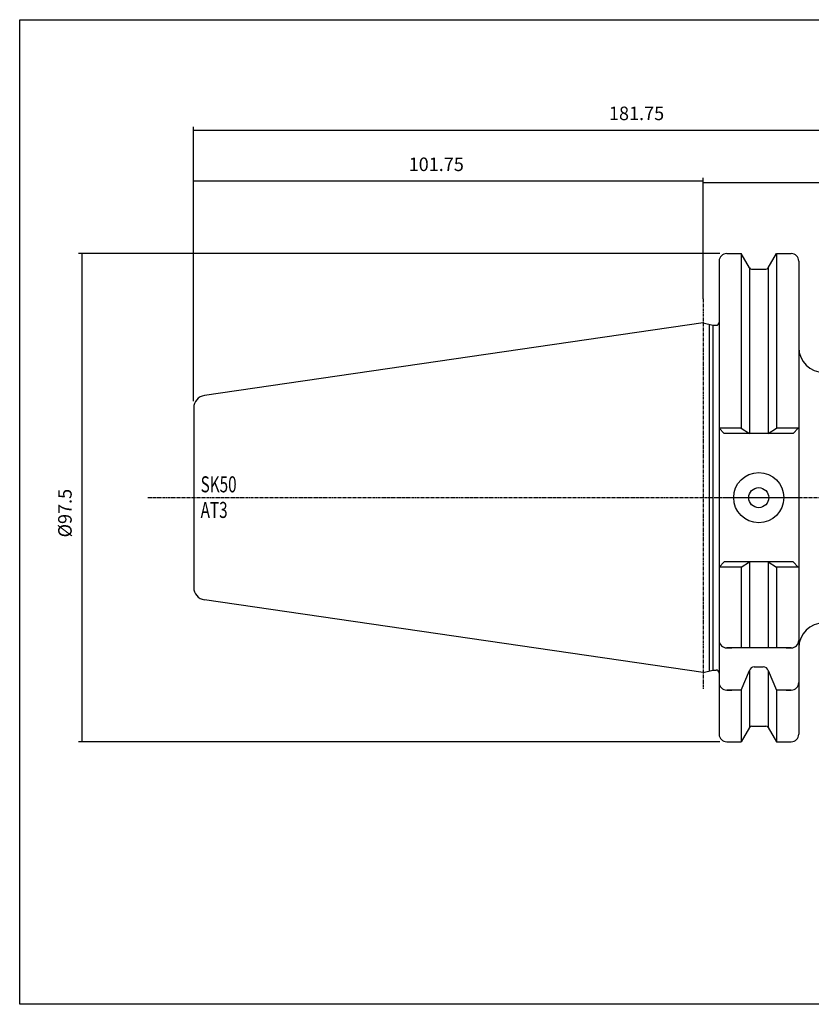
# Model space of a CAD drawing. Extents: x 57 to 345, y -12 to 184.
# Drawn here: x 57 to 216, y -12 to 184 of the extents above; entities that cross this region are included whole.
import ezdxf

# ---------------------------------------------------------------- set-up
doc = ezdxf.new("R2010")
doc.units = 0
doc.header["$MEASUREMENT"] = 0
doc.linetypes.add('CENTER', pattern=[0.95, 0.625, -0.125, 0.075, -0.125])
doc.layers.add('CK_LEVEL_1', color=7, linetype='CONTINUOUS')
doc.styles.add('BOX', font='txt.shx', dxfattribs={"height": 1})
doc.dimstyles.new('DIMSTYLE1', dxfattribs={"dimtxt": 2.7, "dimasz": 2.7, "dimexe": 2.7, "dimexo": 0.0625, "dimgap": 0.09, "dimtad": 0, "dimtih": 1, "dimtoh": 1, "dimdec": 4, "dimzin": 0, "dimtxsty": 'STANDARD', "dimcen": 0.09, "dimazin": 3, "dimtfac": 1, "dimtdec": 4, "dimtofl": 0, "dimtmove": 0, "dimatfit": 3, "dimtolj": 1, "dimtzin": 0})

# ---------------------------------------------------------------- blocks, each defined once
blk = doc.blocks.new('*D0')
at = {"layer": 'CK_LEVEL_1', "color": 4, "linetype": 'CONTINUOUS'}
for p, q in [((193.91, 130.1), (193.91, 152.64)), ((193.91, 151.97), (273.91, 151.97)), ((273.91, 98.32), (273.91, 152.64))]:
    blk.add_line(p, q, dxfattribs=at)
for points in [[(193.91, 151.97), (196.61, 152.37), (196.61, 151.56), (193.91, 151.97)], [(273.91, 151.97), (271.21, 151.56), (271.21, 152.37), (273.91, 151.97)]]:
    blk.add_solid(points, dxfattribs=at)
at = {"layer": 'CK_LEVEL_1', "color": 4, "linetype": 'CONTINUOUS', "style": 'BOX', "width": 0.98}
blk.add_text('80', height=2.7, dxfattribs=at).set_placement((231.26, 153.99))
blk = doc.blocks.new('*D1')
at = {"layer": 'CK_LEVEL_1', "color": 4, "linetype": 'CONTINUOUS'}
for p, q in [((92.16, 108.3), (92.16, 152.9)), ((193.91, 152.22), (92.16, 152.22)), ((193.91, 128.76), (193.91, 152.9))]:
    blk.add_line(p, q, dxfattribs=at)
for points in [[(92.16, 152.22), (94.86, 152.63), (94.86, 151.82), (92.16, 152.22)], [(193.91, 152.22), (191.21, 151.82), (191.21, 152.63), (193.91, 152.22)]]:
    blk.add_solid(points, dxfattribs=at)
at = {"layer": 'CK_LEVEL_1', "color": 4, "linetype": 'CONTINUOUS', "style": 'BOX', "width": 0.98}
blk.add_text('101.75', height=2.7, dxfattribs=at).set_placement((135.1, 154.25))
blk = doc.blocks.new('*D2')
at = {"layer": 'CK_LEVEL_1', "color": 4, "linetype": 'CONTINUOUS'}
for p, q in [((92.16, 108.3), (92.16, 163.07)), ((92.16, 162.39), (273.91, 162.39)), ((273.91, 116.34), (273.91, 163.07))]:
    blk.add_line(p, q, dxfattribs=at)
for points in [[(92.16, 162.39), (94.86, 162.8), (94.86, 161.99), (92.16, 162.39)], [(273.91, 162.39), (271.21, 161.99), (271.21, 162.8), (273.91, 162.39)]]:
    blk.add_solid(points, dxfattribs=at)
at = {"layer": 'CK_LEVEL_1', "color": 4, "linetype": 'CONTINUOUS', "style": 'BOX', "width": 0.98}
blk.add_text('181.75', height=2.7, dxfattribs=at).set_placement((175.1, 164.42))
blk = doc.blocks.new('*D4')
at = {"layer": 'CK_LEVEL_1', "color": 4, "linetype": 'CONTINUOUS'}
for p, q in [((197.26, 137.78), (69.15, 137.78)), ((69.83, 137.78), (69.83, 40.28)), ((197.26, 40.28), (69.15, 40.28))]:
    blk.add_line(p, q, dxfattribs=at)
for points in [[(69.83, 137.78), (70.23, 135.08), (69.42, 135.08), (69.83, 137.78)], [(69.83, 40.28), (69.42, 42.98), (70.23, 42.98), (69.83, 40.28)]]:
    blk.add_solid(points, dxfattribs=at)
at = {"layer": 'CK_LEVEL_1', "color": 4, "linetype": 'CONTINUOUS', "style": 'BOX', "width": 0.98}
blk.add_text('%%c97.5', height=2.7, rotation=90, dxfattribs=at).set_placement((67.8, 81.09))

msp = doc.modelspace()

# ---------------------------------------------------------------- linework, layer by layer
at = {"layer": 'CK_LEVEL_1', "color": 7, "linetype": 'CONTINUOUS'}
for p, q in [((198.61086, 137.77862), (199.61086, 137.77862)), ((198.61086, 137.77862), (201.47459, 137.77862)), ((201.47459, 137.77862), (201.47459, 102.87862)), ((203.13448, 134.90362), (201.47459, 137.77862)), ((206.88725, 134.90362), (208.54714, 137.77862)), ((208.54714, 137.77862), (208.54714, 102.87862)), ((208.54714, 137.77862), (211.51086, 137.77862)), ((210.51086, 137.77862), (211.51086, 137.77862)), ((197.11086, 136.27862), (197.11086, 135.27862)), ((197.11086, 136.27862), (197.11086, 41.77862)), ((197.11086, 136.27862), (197.11086, 41.77862)), ((213.01086, 136.27862), (213.01086, 135.27862)), ((213.01086, 136.27862), (213.01086, 41.77862)), ((203.13586, 134.90123), (203.13586, 101.85853)), ((203.56749, 134.65362), (206.45424, 134.65362)), ((206.88586, 134.90123), (206.88586, 101.85853)), ((193.91086, 123.95362), (94.30009, 109.42692)), ((193.91086, 123.95362), (195.85727, 123.45362)), ((195.11086, 123.64536), (195.11086, 54.41188)), ((195.85727, 123.45362), (195.85727, 54.60362)), ((195.85727, 123.45362), (196.51086, 123.45362)), ((92.16086, 106.95308), (92.16086, 71.10416)), ((92.16086, 106.95308), (92.16086, 71.10416)), ((201.47459, 102.87862), (197.11086, 102.87862)), ((197.11086, 102.87862), (198.13096, 101.85853)), ((201.47459, 102.87862), (203.13586, 101.85853)), ((206.88586, 101.85853), (208.54714, 102.87862)), ((213.01086, 102.87862), (208.54714, 102.87862)), ((212.91086, 102.87862), (211.89077, 101.85853)), ((211.89077, 101.85853), (198.13096, 101.85853)), ((211.89077, 101.85853), (198.13096, 101.85853)), ((197.11086, 75.17862), (198.13096, 76.19872)), ((201.47459, 75.17862), (197.11086, 75.17862)), ((211.89077, 76.19872), (198.13096, 76.19872)), ((211.89077, 76.19872), (198.13096, 76.19872)), ((201.47459, 75.17862), (203.13586, 76.19872)), ((201.47459, 75.17862), (201.47459, 59.02862)), ((203.13586, 76.19872), (203.13586, 59.02862)), ((206.88586, 76.19872), (206.88586, 59.02862)), ((206.88586, 76.19872), (208.54714, 75.17862)), ((208.54714, 75.17862), (208.54714, 59.02862)), ((213.01086, 75.17862), (208.54714, 75.17862)), ((212.91086, 75.17862), (211.89077, 76.19872)), ((193.91086, 54.10362), (94.30009, 68.63033)), ((197.11086, 61.52862), (197.11086, 60.52862)), ((213.01086, 61.52862), (213.01086, 60.52862)), ((211.51086, 59.02862), (198.61086, 59.02862)), ((198.61086, 59.02862), (199.61086, 59.02862)), ((210.51086, 59.02862), (211.51086, 59.02862)), ((204.10966, 55.25257), (205.91206, 55.25257)), ((193.91086, 54.10362), (195.85727, 54.60362)), ((195.85727, 54.60362), (196.51086, 54.60362)), ((197.11086, 53.10256), (197.11086, 52.10256)), ((201.47459, 50.60256), (203.13586, 54.47997)), ((203.13586, 54.47997), (203.13586, 43.15601)), ((206.88586, 54.47997), (208.54714, 50.60256)), ((206.88586, 54.47997), (206.88586, 43.15601)), ((213.01086, 53.10256), (213.01086, 52.10256)), ((201.47459, 50.60256), (198.61086, 50.60256)), ((198.61086, 50.60256), (199.61086, 50.60256)), ((201.47459, 50.60256), (201.47459, 40.27862)), ((211.51086, 50.60256), (208.54714, 50.60256)), ((208.54714, 50.60256), (208.54714, 40.27862)), ((210.51086, 50.60256), (211.51086, 50.60256)), ((203.56749, 43.40362), (206.45424, 43.40362)), ((197.11086, 42.77862), (197.11086, 41.77862)), ((203.13448, 43.15362), (201.47459, 40.27862)), ((206.88725, 43.15362), (208.54714, 40.27862)), ((213.01086, 42.77862), (213.01086, 41.77862)), ((198.61086, 40.27862), (199.61086, 40.27862)), ((198.61086, 40.27862), (201.47459, 40.27862)), ((208.54714, 40.27862), (211.51086, 40.27862)), ((210.51086, 40.27862), (211.51086, 40.27862))]:
    msp.add_line(p, q, dxfattribs=at)
at = {"layer": 'CK_LEVEL_1', "color": 1, "linetype": 'CENTER'}
for p, q in [((193.91086, 128.75362), (193.91086, 50.75757)), ((193.91086, 128.75362), (193.91086, 50.75757)), ((83.01802, 89.02862), (213.01086, 89.02862)), ((198.46476, 89.02862), (277.48639, 89.02862))]:
    msp.add_line(p, q, dxfattribs=at)
at = {"layer": 'CK_LEVEL_1', "color": 6, "linetype": 'CONTINUOUS'}
msp.add_polyline3d([(57.41586, 184.47862, 0), (344.78586, 184.47862, 0), (344.78586, -12.14838, 0), (57.41586, -12.14838, 0), (57.41586, 184.47862, 0)], dxfattribs=at)
at = {"layer": 'CK_LEVEL_1', "color": 7, "linetype": 'CONTINUOUS'}
for radius in [5, 2]:
    msp.add_circle((205.01086, 89.02862), radius, dxfattribs=at)
for centre, radius, start, end in [((198.61086, 136.27862), 1.5, 90, 180), ((211.51086, 136.27862), 1.5, 0, 90), ((203.56749, 135.15362), 0.5, 210, 270), ((206.45424, 135.15362), 0.5, 270, 330), ((196.51086, 124.05362), 0.6, 270, 360), ((218.01086, 119.02862), 5, 180, 270), ((94.66086, 106.95308), 2.5, 98.297222, 180), ((94.66086, 71.10416), 2.5, 180, 261.702778), ((218.01086, 59.02862), 5, 90, 180), ((198.61086, 60.52862), 1.5, 180, 270), ((211.51086, 60.52862), 1.5, 270, 360), ((204.10966, 54.25257), 1, 90, 166.8556743), ((205.91206, 54.25257), 1, 13.1443257, 90), ((196.51086, 54.00362), 0.6, 0, 90), ((196.51086, 54.00362), 0.6, 0, 90), ((198.61086, 52.10256), 1.5, 180, 270), ((211.51086, 52.10256), 1.5, 270, 360), ((203.56749, 42.90362), 0.5, 90, 150), ((206.45424, 42.90362), 0.5, 30, 90), ((198.61086, 41.77862), 1.5, 180, 270), ((211.51086, 41.77862), 1.5, 270, 360)]:
    msp.add_arc(centre, radius, start, end, dxfattribs=at)

# ---------------------------------------------------------------- texts
at = {"layer": 'CK_LEVEL_1', "color": 4, "linetype": 'CONTINUOUS', "style": 'BOX', "width": 0.7}
for s, p in [('SK50', (93.55138, 90.09388)), ('AT3', (93.55138, 84.97388))]:
    msp.add_text(s, height=3.2, dxfattribs=at).set_placement(p)

# ---------------------------------------------------------------- dimensions: what is measured, and where the dimension line sits
at = {"layer": 'CK_LEVEL_1', "color": 4, "linetype": 'CONTINUOUS'}
for base, p1, p2, picture, middle in [((92.16086, 162.39225), (92.16086, 106.95308), (273.91086, 114.99272), '*D2', (175.09786, 164.41725)), ((193.91086, 152.22242), (193.91086, 127.4064), (92.16086, 106.95308), '*D1', (135.09786, 154.24742)), ((193.91086, 151.96659), (193.91086, 128.75362), (273.91086, 96.97008), '*D0', (231.26486, 153.99159))]:
    dim = msp.add_linear_dim(base=base, p1=p1, p2=p2, dimstyle='DIMSTYLE1', dxfattribs=at)
    dim.commit()
    dim.dimension.update_dxf_attribs({"geometry": picture, "text_midpoint": middle})
dim = msp.add_linear_dim(base=(69.82934, 137.77862), p1=(198.61086, 137.77862), p2=(198.61086, 40.27862), angle=90, dimstyle='DIMSTYLE1', dxfattribs=at)
dim.commit()
dim.dimension.update_dxf_attribs({"geometry": '*D4', "text_midpoint": (67.80434, 81.09062)})

doc.saveas('drawing.dxf')
